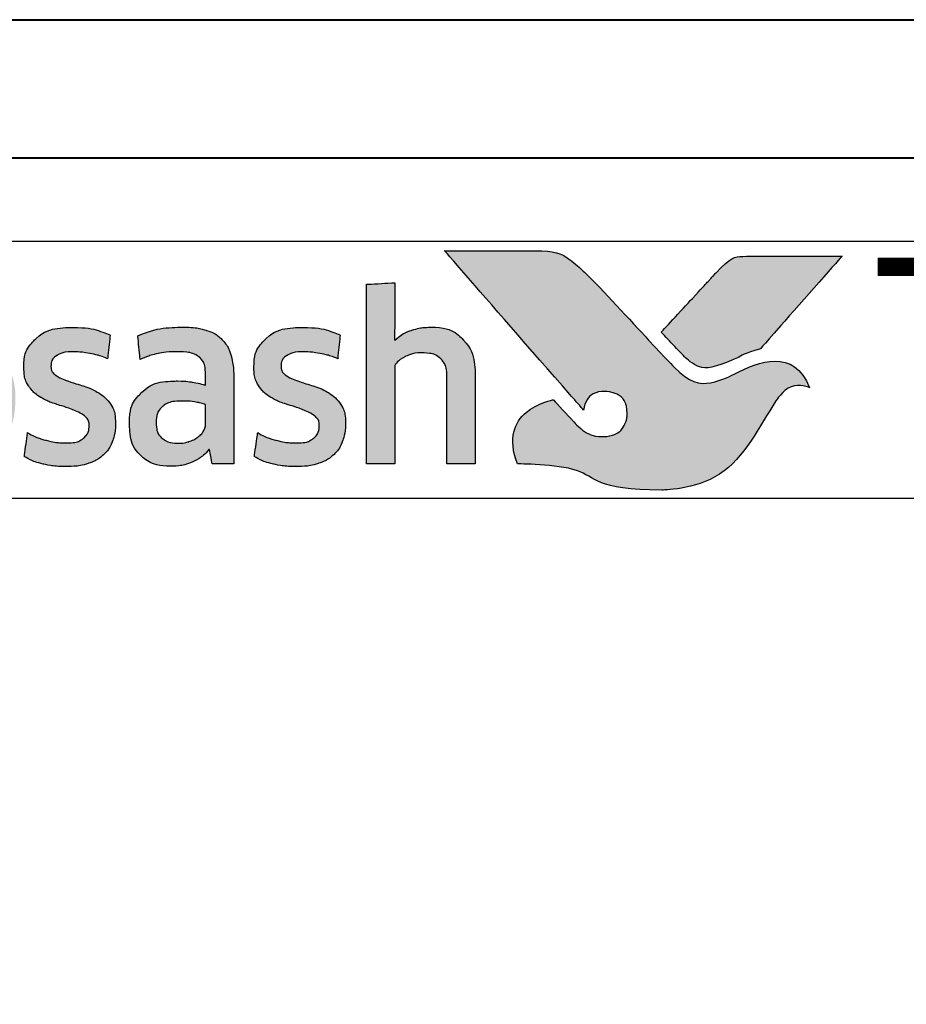
# Model space of a CAD drawing. Units: millimetres. Extents: x -3 to 1260, y -3 to 891.
# Drawn here: x 751 to 764, y 752 to 766 of the extents above; entities that cross this region are included whole.
import ezdxf

# ---------------------------------------------------------------- set-up
doc = ezdxf.new("R2010")
doc.units = ezdxf.units.MM
doc.layers.get('Defpoints').update_dxf_attribs({"color": 5})
doc.layers.add('Layer 1', color=7, linetype='Continuous')
doc.layers.add('TEXT', color=7, linetype='Continuous')
doc.layers.add('TCL09 extrusion', color=3, linetype='Continuous', lineweight=40)
doc.styles.get("Standard").update_dxf_attribs({"font": 'isocpeur.ttf'})

# ---------------------------------------------------------------- blocks, each defined once
blk = doc.blocks.new('A$C85433fd1')
h = blk.add_hatch(color=253)
h.dxf.hatch_style = 1
edge = h.paths.add_edge_path()
edge.add_spline(control_points=[(23.705, 2.2), (23.474, 2.776), (22.972, 2.58), (22.613, 2.394), (22.613, 2.394), (22.254, 2.209), (21.972, 2.273), (21.748, 2.497), (21.748, 2.497), (21.524, 2.721), (20.715, 3.613), (20.458, 3.863), (20.458, 3.863), (20.208, 4.107), (20.025, 4.174), (19.736, 4.177), (19.736, 4.177), (19.736, 4.177), (18.434, 4.177), (18.434, 4.177), (18.434, 4.177), (18.438, 4.172), (19.671, 2.757), (20.241, 2.104), (20.241, 2.104), (20.241, 2.104), (20.441, 1.877), (20.441, 1.877), (20.441, 1.877), (20.46, 2.032), (20.599, 2.15), (20.763, 2.146), (20.763, 2.146), (20.936, 2.141), (21.071, 1.994), (21.07, 1.825), (21.07, 1.825), (21.07, 1.771), (21.058, 1.722), (21.037, 1.68), (21.037, 1.68), (21, 1.596), (20.929, 1.532), (20.82, 1.506), (20.82, 1.506), (20.797, 1.5), (20.774, 1.496), (20.751, 1.495), (20.751, 1.495), (20.734, 1.493), (20.718, 1.493), (20.7, 1.493), (20.7, 1.493), (20.558, 1.493), (20.422, 1.582), (20.339, 1.665), (20.339, 1.665), (20.339, 1.665), (20.334, 1.669), (20.334, 1.669), (20.334, 1.669), (20.334, 1.669), (20.002, 2.026), (20.002, 2.026), (20.002, 2.026), (19.55, 1.938), (19.344, 1.473), (19.485, 1.099), (19.485, 1.099), (20.635, 1.099), (20.604, 0.722), (21.569, 0.722), (21.569, 0.722), (22.534, 0.722), (22.981, 1.641), (23.216, 2.01), (23.216, 2.01), (23.422, 2.322), (23.695, 2.204), (23.705, 2.2)], knot_values=[0, 0, 0, 0, 0.047619, 0.047619, 0.047619, 0.071429, 0.095238, 0.095238, 0.095238, 0.119048, 0.142857, 0.142857, 0.142857, 0.166667, 0.190476, 0.190476, 0.190476, 0.214286, 0.238095, 0.238095, 0.238095, 0.261905, 0.285714, 0.285714, 0.285714, 0.309524, 0.333333, 0.333333, 0.333333, 0.357143, 0.380952, 0.380952, 0.380952, 0.404762, 0.428571, 0.428571, 0.428571, 0.452381, 0.47619, 0.47619, 0.47619, 0.5, 0.52381, 0.52381, 0.52381, 0.547619, 0.571429, 0.571429, 0.571429, 0.595238, 0.619048, 0.619048, 0.619048, 0.642857, 0.666667, 0.666667, 0.666667, 0.690476, 0.714286, 0.714286, 0.714286, 0.738095, 0.761905, 0.761905, 0.761905, 0.785714, 0.809524, 0.809524, 0.809524, 0.833333, 0.857143, 0.857143, 0.857143, 0.880952, 0.904762, 0.904762, 0.904762, 0.952381, 1, 1, 1, 1], degree=3, periodic=0)
edge = h.paths.add_edge_path()
edge.add_spline(control_points=[(24.173, 4.101), (24.173, 4.101), (23.061, 4.101), (23.061, 4.101), (23.061, 4.101), (22.67, 4.101), (22.565, 4.083), (22.354, 3.86), (22.354, 3.86), (22.354, 3.86), (22.306, 3.808), (22.306, 3.808), (22.306, 3.808), (22.268, 3.766), (22.218, 3.713), (22.161, 3.651), (22.161, 3.651), (22.161, 3.651), (21.562, 3.002), (21.562, 3.002), (21.562, 3.002), (21.711, 2.843), (21.838, 2.707), (21.899, 2.646), (21.899, 2.646), (22.074, 2.471), (22.265, 2.47), (22.526, 2.574), (22.526, 2.574), (22.68, 2.631), (22.758, 2.692), (22.994, 2.762), (22.994, 2.762), (22.994, 2.762), (24.173, 4.1), (24.173, 4.1), (24.173, 4.1), (24.173, 4.1), (24.173, 4.101), (24.173, 4.101)], knot_values=[0, 0, 0, 0, 0.090909, 0.090909, 0.090909, 0.136364, 0.181818, 0.181818, 0.181818, 0.227273, 0.272727, 0.272727, 0.272727, 0.318182, 0.363636, 0.363636, 0.363636, 0.409091, 0.454545, 0.454545, 0.454545, 0.5, 0.545455, 0.545455, 0.545455, 0.590909, 0.636364, 0.636364, 0.636364, 0.681818, 0.727273, 0.727273, 0.727273, 0.772727, 0.818182, 0.818182, 0.818182, 0.909091, 1, 1, 1, 1], degree=3, periodic=0)
h = blk.add_hatch(color=154)
h.dxf.hatch_style = 1
edge = h.paths.add_edge_path()
edge.add_spline(control_points=[(2.08, 3.102), (2.08, 3.102), (2.07, 3.514), (2.07, 3.514), (2.07, 3.514), (2.07, 3.514), (0.28, 3.514), (0.28, 3.514), (0.28, 3.514), (0.28, 3.514), (0.271, 3.102), (0.271, 3.102), (0.271, 3.102), (0.271, 3.102), (0.95, 3.102), (0.95, 3.102), (0.95, 3.102), (0.95, 3.102), (0.95, 1.099), (0.95, 1.099), (0.95, 1.099), (0.95, 1.099), (1.401, 1.099), (1.401, 1.099), (1.401, 1.099), (1.401, 1.099), (1.401, 3.102), (1.401, 3.102), (1.401, 3.102), (1.401, 3.102), (2.08, 3.102), (2.08, 3.102)], knot_values=[0, 0, 0, 0, 0.111111, 0.111111, 0.111111, 0.166667, 0.222222, 0.222222, 0.222222, 0.277778, 0.333333, 0.333333, 0.333333, 0.388889, 0.444444, 0.444444, 0.444444, 0.5, 0.555556, 0.555556, 0.555556, 0.611111, 0.666667, 0.666667, 0.666667, 0.722222, 0.777778, 0.777778, 0.777778, 0.888889, 1, 1, 1, 1], degree=3, periodic=0)
edge = h.paths.add_edge_path()
edge.add_spline(control_points=[(3.88, 1.099), (3.88, 1.099), (3.88, 2.355), (3.88, 2.355), (3.88, 2.355), (3.88, 2.585), (3.823, 2.762), (3.711, 2.886), (3.711, 2.886), (3.598, 3.011), (3.438, 3.073), (3.231, 3.073), (3.231, 3.073), (3.138, 3.073), (3.049, 3.058), (2.961, 3.03), (2.961, 3.03), (2.873, 3.001), (2.793, 2.953), (2.72, 2.885), (2.72, 2.885), (2.72, 2.885), (2.711, 2.891), (2.711, 2.891), (2.711, 2.891), (2.711, 2.891), (2.717, 3.148), (2.717, 3.148), (2.717, 3.148), (2.717, 3.148), (2.717, 3.643), (2.717, 3.643), (2.717, 3.643), (2.717, 3.643), (2.309, 3.62), (2.309, 3.62), (2.309, 3.62), (2.309, 3.62), (2.309, 1.099), (2.309, 1.099), (2.309, 1.099), (2.309, 1.099), (2.717, 1.099), (2.717, 1.099), (2.717, 1.099), (2.717, 1.099), (2.717, 2.522), (2.717, 2.522), (2.717, 2.522), (2.752, 2.574), (2.803, 2.617), (2.872, 2.651), (2.872, 2.651), (2.941, 2.685), (3.018, 2.703), (3.104, 2.703), (3.104, 2.703), (3.23, 2.703), (3.323, 2.674), (3.382, 2.616), (3.382, 2.616), (3.441, 2.557), (3.471, 2.471), (3.471, 2.357), (3.471, 2.357), (3.471, 2.357), (3.471, 1.099), (3.471, 1.099), (3.471, 1.099), (3.471, 1.099), (3.88, 1.099), (3.88, 1.099)], knot_values=[0, 0, 0, 0, 0.052632, 0.052632, 0.052632, 0.078947, 0.105263, 0.105263, 0.105263, 0.131579, 0.157895, 0.157895, 0.157895, 0.184211, 0.210526, 0.210526, 0.210526, 0.236842, 0.263158, 0.263158, 0.263158, 0.289474, 0.315789, 0.315789, 0.315789, 0.342105, 0.368421, 0.368421, 0.368421, 0.394737, 0.421053, 0.421053, 0.421053, 0.447368, 0.473684, 0.473684, 0.473684, 0.5, 0.526316, 0.526316, 0.526316, 0.552632, 0.578947, 0.578947, 0.578947, 0.605263, 0.631579, 0.631579, 0.631579, 0.657895, 0.684211, 0.684211, 0.684211, 0.710526, 0.736842, 0.736842, 0.736842, 0.763158, 0.789474, 0.789474, 0.789474, 0.815789, 0.842105, 0.842105, 0.842105, 0.868421, 0.894737, 0.894737, 0.894737, 0.947368, 1, 1, 1, 1], degree=3, periodic=0)
edge = h.paths.add_edge_path(flags=16)
edge.add_spline(control_points=[(11.864, 2.066), (11.864, 1.712), (11.582, 1.424), (11.235, 1.424), (11.235, 1.424), (10.887, 1.424), (10.605, 1.712), (10.605, 2.066), (10.605, 2.066), (10.605, 2.421), (10.887, 2.708), (11.235, 2.708), (11.235, 2.708), (11.582, 2.708), (11.864, 2.421), (11.864, 2.066)], knot_values=[0, 0, 0, 0, 0.2, 0.2, 0.2, 0.3, 0.4, 0.4, 0.4, 0.5, 0.6, 0.6, 0.6, 0.8, 1, 1, 1, 1], degree=3, periodic=0)
edge = h.paths.add_edge_path()
edge.add_spline(control_points=[(12.237, 2.066), (12.237, 2.62), (11.788, 3.068), (11.235, 3.068), (11.235, 3.068), (10.681, 3.068), (10.233, 2.62), (10.233, 2.066), (10.233, 2.066), (10.233, 1.513), (10.681, 1.064), (11.235, 1.064), (11.235, 1.064), (11.788, 1.064), (12.237, 1.513), (12.237, 2.066)], knot_values=[0, 0, 0, 0, 0.2, 0.2, 0.2, 0.3, 0.4, 0.4, 0.4, 0.5, 0.6, 0.6, 0.6, 0.8, 1, 1, 1, 1], degree=3, periodic=0)
edge = h.paths.add_edge_path()
edge.add_spline(control_points=[(18.877, 1.099), (18.877, 1.099), (18.877, 2.355), (18.877, 2.355), (18.877, 2.355), (18.877, 2.585), (18.82, 2.762), (18.708, 2.886), (18.708, 2.886), (18.596, 3.011), (18.435, 3.073), (18.228, 3.073), (18.228, 3.073), (18.136, 3.073), (18.046, 3.058), (17.958, 3.03), (17.958, 3.03), (17.87, 3.001), (17.79, 2.953), (17.717, 2.885), (17.717, 2.885), (17.717, 2.885), (17.708, 2.891), (17.708, 2.891), (17.708, 2.891), (17.708, 2.891), (17.715, 3.148), (17.715, 3.148), (17.715, 3.148), (17.715, 3.148), (17.715, 3.715), (17.715, 3.715), (17.715, 3.715), (17.715, 3.715), (17.306, 3.693), (17.306, 3.693), (17.306, 3.693), (17.306, 3.693), (17.306, 1.099), (17.306, 1.099), (17.306, 1.099), (17.306, 1.099), (17.715, 1.099), (17.715, 1.099), (17.715, 1.099), (17.715, 1.099), (17.715, 2.522), (17.715, 2.522), (17.715, 2.522), (17.749, 2.574), (17.8, 2.617), (17.869, 2.651), (17.869, 2.651), (17.938, 2.685), (18.015, 2.703), (18.101, 2.703), (18.101, 2.703), (18.227, 2.703), (18.32, 2.674), (18.379, 2.616), (18.379, 2.616), (18.438, 2.557), (18.468, 2.471), (18.468, 2.357), (18.468, 2.357), (18.468, 2.357), (18.468, 1.099), (18.468, 1.099), (18.468, 1.099), (18.468, 1.099), (18.877, 1.099), (18.877, 1.099)], knot_values=[0, 0, 0, 0, 0.052632, 0.052632, 0.052632, 0.078947, 0.105263, 0.105263, 0.105263, 0.131579, 0.157895, 0.157895, 0.157895, 0.184211, 0.210526, 0.210526, 0.210526, 0.236842, 0.263158, 0.263158, 0.263158, 0.289474, 0.315789, 0.315789, 0.315789, 0.342105, 0.368421, 0.368421, 0.368421, 0.394737, 0.421053, 0.421053, 0.421053, 0.447368, 0.473684, 0.473684, 0.473684, 0.5, 0.526316, 0.526316, 0.526316, 0.552632, 0.578947, 0.578947, 0.578947, 0.605263, 0.631579, 0.631579, 0.631579, 0.657895, 0.684211, 0.684211, 0.684211, 0.710526, 0.736842, 0.736842, 0.736842, 0.763158, 0.789474, 0.789474, 0.789474, 0.815789, 0.842105, 0.842105, 0.842105, 0.868421, 0.894737, 0.894737, 0.894737, 0.947368, 1, 1, 1, 1], degree=3, periodic=0)
edge = h.paths.add_edge_path()
edge.add_spline(control_points=[(16.934, 1.959), (16.888, 2.028), (16.83, 2.083), (16.762, 2.125), (16.762, 2.125), (16.693, 2.167), (16.618, 2.2), (16.538, 2.225), (16.538, 2.225), (16.457, 2.249), (16.383, 2.273), (16.314, 2.297), (16.314, 2.297), (16.245, 2.321), (16.188, 2.348), (16.142, 2.379), (16.142, 2.379), (16.096, 2.41), (16.073, 2.455), (16.073, 2.513), (16.073, 2.513), (16.073, 2.577), (16.1, 2.628), (16.155, 2.664), (16.155, 2.664), (16.21, 2.7), (16.285, 2.719), (16.382, 2.719), (16.382, 2.719), (16.457, 2.719), (16.54, 2.711), (16.631, 2.695), (16.631, 2.695), (16.722, 2.678), (16.809, 2.653), (16.89, 2.619), (16.89, 2.619), (16.89, 2.619), (16.926, 2.96), (16.926, 2.96), (16.926, 2.96), (16.761, 3.033), (16.581, 3.07), (16.388, 3.07), (16.388, 3.07), (16.152, 3.07), (15.975, 3.017), (15.857, 2.91), (15.857, 2.91), (15.739, 2.804), (15.68, 2.666), (15.68, 2.497), (15.68, 2.497), (15.68, 2.385), (15.703, 2.295), (15.749, 2.226), (15.749, 2.226), (15.795, 2.157), (15.854, 2.102), (15.925, 2.06), (15.925, 2.06), (15.995, 2.019), (16.071, 1.985), (16.152, 1.961), (16.152, 1.961), (16.232, 1.936), (16.308, 1.911), (16.379, 1.885), (16.379, 1.885), (16.449, 1.859), (16.508, 1.829), (16.554, 1.795), (16.554, 1.795), (16.6, 1.76), (16.623, 1.712), (16.623, 1.65), (16.623, 1.65), (16.623, 1.579), (16.597, 1.52), (16.544, 1.473), (16.544, 1.473), (16.492, 1.426), (16.406, 1.402), (16.288, 1.402), (16.288, 1.402), (16.2, 1.402), (16.105, 1.415), (16.002, 1.441), (16.002, 1.441), (15.899, 1.466), (15.81, 1.504), (15.735, 1.553), (15.735, 1.553), (15.735, 1.553), (15.686, 1.206), (15.686, 1.206), (15.686, 1.206), (15.768, 1.156), (15.86, 1.12), (15.962, 1.096), (15.962, 1.096), (16.064, 1.073), (16.173, 1.061), (16.288, 1.061), (16.288, 1.061), (16.413, 1.061), (16.52, 1.076), (16.61, 1.106), (16.61, 1.106), (16.7, 1.136), (16.775, 1.178), (16.832, 1.233), (16.832, 1.233), (16.89, 1.288), (16.933, 1.354), (16.961, 1.431), (16.961, 1.431), (16.989, 1.508), (17.003, 1.594), (17.003, 1.689), (17.003, 1.689), (17.003, 1.8), (16.98, 1.89), (16.934, 1.959)], knot_values=[0, 0, 0, 0, 0.03125, 0.03125, 0.03125, 0.046875, 0.0625, 0.0625, 0.0625, 0.078125, 0.09375, 0.09375, 0.09375, 0.109375, 0.125, 0.125, 0.125, 0.140625, 0.15625, 0.15625, 0.15625, 0.171875, 0.1875, 0.1875, 0.1875, 0.203125, 0.21875, 0.21875, 0.21875, 0.234375, 0.25, 0.25, 0.25, 0.265625, 0.28125, 0.28125, 0.28125, 0.296875, 0.3125, 0.3125, 0.3125, 0.328125, 0.34375, 0.34375, 0.34375, 0.359375, 0.375, 0.375, 0.375, 0.390625, 0.40625, 0.40625, 0.40625, 0.421875, 0.4375, 0.4375, 0.4375, 0.453125, 0.46875, 0.46875, 0.46875, 0.484375, 0.5, 0.5, 0.5, 0.515625, 0.53125, 0.53125, 0.53125, 0.546875, 0.5625, 0.5625, 0.5625, 0.578125, 0.59375, 0.59375, 0.59375, 0.609375, 0.625, 0.625, 0.625, 0.640625, 0.65625, 0.65625, 0.65625, 0.671875, 0.6875, 0.6875, 0.6875, 0.703125, 0.71875, 0.71875, 0.71875, 0.734375, 0.75, 0.75, 0.75, 0.765625, 0.78125, 0.78125, 0.78125, 0.796875, 0.8125, 0.8125, 0.8125, 0.828125, 0.84375, 0.84375, 0.84375, 0.859375, 0.875, 0.875, 0.875, 0.890625, 0.90625, 0.90625, 0.90625, 0.921875, 0.9375, 0.9375, 0.9375, 0.96875, 1, 1, 1, 1], degree=3, periodic=0)
edge = h.paths.add_edge_path(flags=16)
edge.add_spline(control_points=[(14.981, 1.669), (14.981, 1.633), (14.971, 1.598), (14.949, 1.566), (14.949, 1.566), (14.928, 1.534), (14.899, 1.506), (14.864, 1.481), (14.864, 1.481), (14.829, 1.456), (14.788, 1.436), (14.742, 1.421), (14.742, 1.421), (14.695, 1.406), (14.647, 1.399), (14.595, 1.399), (14.595, 1.399), (14.499, 1.399), (14.42, 1.421), (14.36, 1.466), (14.36, 1.466), (14.3, 1.512), (14.27, 1.591), (14.27, 1.705), (14.27, 1.705), (14.27, 1.803), (14.301, 1.879), (14.362, 1.93), (14.362, 1.93), (14.423, 1.982), (14.52, 2.007), (14.653, 2.007), (14.653, 2.007), (14.735, 2.007), (14.804, 2.001), (14.861, 1.988), (14.861, 1.988), (14.918, 1.975), (14.958, 1.963), (14.981, 1.953), (14.981, 1.953), (14.981, 1.953), (14.981, 1.669), (14.981, 1.669)], knot_values=[0, 0, 0, 0, 0.083333, 0.083333, 0.083333, 0.125, 0.166667, 0.166667, 0.166667, 0.208333, 0.25, 0.25, 0.25, 0.291667, 0.333333, 0.333333, 0.333333, 0.375, 0.416667, 0.416667, 0.416667, 0.458333, 0.5, 0.5, 0.5, 0.541667, 0.583333, 0.583333, 0.583333, 0.625, 0.666667, 0.666667, 0.666667, 0.708333, 0.75, 0.75, 0.75, 0.791667, 0.833333, 0.833333, 0.833333, 0.916667, 1, 1, 1, 1], degree=3, periodic=0)
edge = h.paths.add_edge_path()
edge.add_spline(control_points=[(15.076, 1.099), (15.076, 1.099), (15.39, 1.099), (15.39, 1.099), (15.39, 1.099), (15.39, 1.099), (15.39, 2.32), (15.39, 2.32), (15.39, 2.32), (15.39, 2.45), (15.377, 2.563), (15.352, 2.658), (15.352, 2.658), (15.326, 2.752), (15.283, 2.83), (15.224, 2.891), (15.224, 2.891), (15.165, 2.952), (15.089, 2.998), (14.995, 3.028), (14.995, 3.028), (14.901, 3.058), (14.787, 3.073), (14.651, 3.073), (14.651, 3.073), (14.408, 3.073), (14.192, 3.031), (14.003, 2.947), (14.003, 2.947), (14.003, 2.947), (14.038, 2.609), (14.038, 2.609), (14.038, 2.609), (14.128, 2.648), (14.214, 2.676), (14.296, 2.693), (14.296, 2.693), (14.377, 2.71), (14.471, 2.719), (14.576, 2.719), (14.576, 2.719), (14.722, 2.719), (14.826, 2.693), (14.888, 2.642), (14.888, 2.642), (14.95, 2.59), (14.981, 2.503), (14.981, 2.381), (14.981, 2.381), (14.981, 2.381), (14.981, 2.236), (14.981, 2.236), (14.981, 2.236), (14.926, 2.253), (14.863, 2.268), (14.795, 2.279), (14.795, 2.279), (14.726, 2.291), (14.654, 2.297), (14.579, 2.297), (14.579, 2.297), (14.352, 2.297), (14.179, 2.243), (14.061, 2.134), (14.061, 2.134), (13.943, 2.026), (13.884, 1.881), (13.884, 1.698), (13.884, 1.698), (13.884, 1.481), (13.938, 1.322), (14.048, 1.22), (14.048, 1.22), (14.157, 1.118), (14.302, 1.067), (14.483, 1.067), (14.483, 1.067), (14.599, 1.067), (14.704, 1.089), (14.798, 1.132), (14.798, 1.132), (14.893, 1.175), (14.97, 1.234), (15.03, 1.309), (15.03, 1.309), (15.03, 1.309), (15.04, 1.306), (15.04, 1.306), (15.04, 1.306), (15.04, 1.306), (15.076, 1.099), (15.076, 1.099)], knot_values=[0, 0, 0, 0, 0.041667, 0.041667, 0.041667, 0.0625, 0.083333, 0.083333, 0.083333, 0.104167, 0.125, 0.125, 0.125, 0.145833, 0.166667, 0.166667, 0.166667, 0.1875, 0.208333, 0.208333, 0.208333, 0.229167, 0.25, 0.25, 0.25, 0.270833, 0.291667, 0.291667, 0.291667, 0.3125, 0.333333, 0.333333, 0.333333, 0.354167, 0.375, 0.375, 0.375, 0.395833, 0.416667, 0.416667, 0.416667, 0.4375, 0.458333, 0.458333, 0.458333, 0.479167, 0.5, 0.5, 0.5, 0.520833, 0.541667, 0.541667, 0.541667, 0.5625, 0.583333, 0.583333, 0.583333, 0.604167, 0.625, 0.625, 0.625, 0.645833, 0.666667, 0.666667, 0.666667, 0.6875, 0.708333, 0.708333, 0.708333, 0.729167, 0.75, 0.75, 0.75, 0.770833, 0.791667, 0.791667, 0.791667, 0.8125, 0.833333, 0.833333, 0.833333, 0.854167, 0.875, 0.875, 0.875, 0.895833, 0.916667, 0.916667, 0.916667, 0.958333, 1, 1, 1, 1], degree=3, periodic=0)
edge = h.paths.add_edge_path()
edge.add_spline(control_points=[(13.612, 1.959), (13.565, 2.028), (13.508, 2.083), (13.439, 2.125), (13.439, 2.125), (13.371, 2.167), (13.296, 2.2), (13.216, 2.225), (13.216, 2.225), (13.135, 2.249), (13.061, 2.273), (12.992, 2.297), (12.992, 2.297), (12.923, 2.321), (12.866, 2.348), (12.82, 2.379), (12.82, 2.379), (12.774, 2.41), (12.75, 2.455), (12.75, 2.513), (12.75, 2.513), (12.75, 2.577), (12.778, 2.628), (12.833, 2.664), (12.833, 2.664), (12.887, 2.7), (12.963, 2.719), (13.06, 2.719), (13.06, 2.719), (13.135, 2.719), (13.218, 2.711), (13.309, 2.695), (13.309, 2.695), (13.4, 2.678), (13.487, 2.653), (13.568, 2.619), (13.568, 2.619), (13.568, 2.619), (13.604, 2.96), (13.604, 2.96), (13.604, 2.96), (13.438, 3.033), (13.259, 3.07), (13.066, 3.07), (13.066, 3.07), (12.83, 3.07), (12.653, 3.017), (12.535, 2.91), (12.535, 2.91), (12.417, 2.804), (12.358, 2.666), (12.358, 2.497), (12.358, 2.497), (12.358, 2.385), (12.381, 2.295), (12.427, 2.226), (12.427, 2.226), (12.473, 2.157), (12.532, 2.102), (12.602, 2.06), (12.602, 2.06), (12.673, 2.019), (12.749, 1.985), (12.829, 1.961), (12.829, 1.961), (12.91, 1.936), (12.985, 1.911), (13.056, 1.885), (13.056, 1.885), (13.127, 1.859), (13.186, 1.829), (13.232, 1.795), (13.232, 1.795), (13.278, 1.76), (13.301, 1.712), (13.301, 1.65), (13.301, 1.65), (13.301, 1.579), (13.275, 1.52), (13.222, 1.473), (13.222, 1.473), (13.169, 1.426), (13.084, 1.402), (12.966, 1.402), (12.966, 1.402), (12.878, 1.402), (12.783, 1.415), (12.68, 1.441), (12.68, 1.441), (12.577, 1.466), (12.488, 1.504), (12.412, 1.553), (12.412, 1.553), (12.412, 1.553), (12.364, 1.206), (12.364, 1.206), (12.364, 1.206), (12.446, 1.156), (12.537, 1.12), (12.639, 1.096), (12.639, 1.096), (12.741, 1.073), (12.85, 1.061), (12.966, 1.061), (12.966, 1.061), (13.091, 1.061), (13.198, 1.076), (13.288, 1.106), (13.288, 1.106), (13.378, 1.136), (13.452, 1.178), (13.51, 1.233), (13.51, 1.233), (13.568, 1.288), (13.611, 1.354), (13.639, 1.431), (13.639, 1.431), (13.667, 1.508), (13.681, 1.594), (13.681, 1.689), (13.681, 1.689), (13.681, 1.8), (13.658, 1.89), (13.612, 1.959)], knot_values=[0, 0, 0, 0, 0.03125, 0.03125, 0.03125, 0.046875, 0.0625, 0.0625, 0.0625, 0.078125, 0.09375, 0.09375, 0.09375, 0.109375, 0.125, 0.125, 0.125, 0.140625, 0.15625, 0.15625, 0.15625, 0.171875, 0.1875, 0.1875, 0.1875, 0.203125, 0.21875, 0.21875, 0.21875, 0.234375, 0.25, 0.25, 0.25, 0.265625, 0.28125, 0.28125, 0.28125, 0.296875, 0.3125, 0.3125, 0.3125, 0.328125, 0.34375, 0.34375, 0.34375, 0.359375, 0.375, 0.375, 0.375, 0.390625, 0.40625, 0.40625, 0.40625, 0.421875, 0.4375, 0.4375, 0.4375, 0.453125, 0.46875, 0.46875, 0.46875, 0.484375, 0.5, 0.5, 0.5, 0.515625, 0.53125, 0.53125, 0.53125, 0.546875, 0.5625, 0.5625, 0.5625, 0.578125, 0.59375, 0.59375, 0.59375, 0.609375, 0.625, 0.625, 0.625, 0.640625, 0.65625, 0.65625, 0.65625, 0.671875, 0.6875, 0.6875, 0.6875, 0.703125, 0.71875, 0.71875, 0.71875, 0.734375, 0.75, 0.75, 0.75, 0.765625, 0.78125, 0.78125, 0.78125, 0.796875, 0.8125, 0.8125, 0.8125, 0.828125, 0.84375, 0.84375, 0.84375, 0.859375, 0.875, 0.875, 0.875, 0.890625, 0.90625, 0.90625, 0.90625, 0.921875, 0.9375, 0.9375, 0.9375, 0.96875, 1, 1, 1, 1], degree=3, periodic=0)
edge = h.paths.add_edge_path()
edge.add_spline(control_points=[(10.025, 1.099), (10.025, 1.099), (10.025, 2.365), (10.025, 2.365), (10.025, 2.365), (10.025, 2.483), (10.009, 2.586), (9.978, 2.674), (9.978, 2.674), (9.947, 2.762), (9.903, 2.835), (9.846, 2.894), (9.846, 2.894), (9.789, 2.953), (9.722, 2.997), (9.644, 3.026), (9.644, 3.026), (9.565, 3.055), (9.479, 3.07), (9.384, 3.07), (9.384, 3.07), (9.269, 3.07), (9.164, 3.048), (9.071, 3.004), (9.071, 3.004), (8.977, 2.961), (8.899, 2.891), (8.837, 2.795), (8.837, 2.795), (8.738, 2.978), (8.566, 3.07), (8.319, 3.07), (8.319, 3.07), (8.224, 3.07), (8.134, 3.051), (8.048, 3.014), (8.048, 3.014), (7.963, 2.977), (7.886, 2.924), (7.82, 2.856), (7.82, 2.856), (7.82, 2.856), (7.749, 3.047), (7.749, 3.047), (7.749, 3.047), (7.749, 3.047), (7.456, 3.028), (7.456, 3.028), (7.456, 3.028), (7.456, 3.028), (7.456, 1.099), (7.456, 1.099), (7.456, 1.099), (7.456, 1.099), (7.865, 1.099), (7.865, 1.099), (7.865, 1.099), (7.865, 1.099), (7.865, 2.525), (7.865, 2.525), (7.865, 2.525), (7.899, 2.579), (7.948, 2.622), (8.011, 2.654), (8.011, 2.654), (8.075, 2.687), (8.141, 2.703), (8.209, 2.703), (8.209, 2.703), (8.306, 2.703), (8.385, 2.678), (8.446, 2.63), (8.446, 2.63), (8.507, 2.582), (8.538, 2.499), (8.538, 2.383), (8.538, 2.383), (8.538, 2.383), (8.538, 1.099), (8.538, 1.099), (8.538, 1.099), (8.538, 1.099), (8.947, 1.099), (8.947, 1.099), (8.947, 1.099), (8.947, 1.099), (8.947, 2.383), (8.947, 2.383), (8.947, 2.383), (8.947, 2.491), (8.978, 2.57), (9.04, 2.622), (9.04, 2.622), (9.102, 2.674), (9.18, 2.699), (9.275, 2.699), (9.275, 2.699), (9.382, 2.699), (9.466, 2.672), (9.526, 2.617), (9.526, 2.617), (9.586, 2.562), (9.616, 2.477), (9.616, 2.361), (9.616, 2.361), (9.616, 2.361), (9.616, 1.099), (9.616, 1.099), (9.616, 1.099), (9.616, 1.099), (10.025, 1.099), (10.025, 1.099)], knot_values=[0, 0, 0, 0, 0.034483, 0.034483, 0.034483, 0.051724, 0.068966, 0.068966, 0.068966, 0.086207, 0.103448, 0.103448, 0.103448, 0.12069, 0.137931, 0.137931, 0.137931, 0.155172, 0.172414, 0.172414, 0.172414, 0.189655, 0.206897, 0.206897, 0.206897, 0.224138, 0.241379, 0.241379, 0.241379, 0.258621, 0.275862, 0.275862, 0.275862, 0.293103, 0.310345, 0.310345, 0.310345, 0.327586, 0.344828, 0.344828, 0.344828, 0.362069, 0.37931, 0.37931, 0.37931, 0.396552, 0.413793, 0.413793, 0.413793, 0.431034, 0.448276, 0.448276, 0.448276, 0.465517, 0.482759, 0.482759, 0.482759, 0.5, 0.517241, 0.517241, 0.517241, 0.534483, 0.551724, 0.551724, 0.551724, 0.568966, 0.586207, 0.586207, 0.586207, 0.603448, 0.62069, 0.62069, 0.62069, 0.637931, 0.655172, 0.655172, 0.655172, 0.672414, 0.689655, 0.689655, 0.689655, 0.706897, 0.724138, 0.724138, 0.724138, 0.741379, 0.758621, 0.758621, 0.758621, 0.775862, 0.793103, 0.793103, 0.793103, 0.810345, 0.827586, 0.827586, 0.827586, 0.844828, 0.862069, 0.862069, 0.862069, 0.87931, 0.896552, 0.896552, 0.896552, 0.913793, 0.931034, 0.931034, 0.931034, 0.965517, 1, 1, 1, 1], degree=3, periodic=0)
edge = h.paths.add_edge_path()
edge.add_spline(control_points=[(6.474, 1.099), (6.474, 1.099), (6.474, 2.075), (6.474, 2.075), (6.474, 2.075), (6.474, 2.165), (6.487, 2.247), (6.513, 2.32), (6.513, 2.32), (6.539, 2.392), (6.573, 2.454), (6.617, 2.503), (6.617, 2.503), (6.661, 2.552), (6.713, 2.59), (6.774, 2.617), (6.774, 2.617), (6.834, 2.644), (6.899, 2.658), (6.97, 2.658), (6.97, 2.658), (7.006, 2.658), (7.042, 2.655), (7.076, 2.65), (7.076, 2.65), (7.11, 2.644), (7.143, 2.636), (7.173, 2.625), (7.173, 2.625), (7.173, 2.625), (7.199, 3.041), (7.199, 3.041), (7.199, 3.041), (7.143, 3.058), (7.075, 3.066), (6.996, 3.066), (6.996, 3.066), (6.876, 3.066), (6.768, 3.034), (6.672, 2.968), (6.672, 2.968), (6.577, 2.903), (6.499, 2.807), (6.439, 2.68), (6.439, 2.68), (6.439, 2.68), (6.429, 2.68), (6.429, 2.68), (6.429, 2.68), (6.429, 2.68), (6.394, 3.044), (6.394, 3.044), (6.394, 3.044), (6.394, 3.044), (6.065, 3.025), (6.065, 3.025), (6.065, 3.025), (6.065, 3.025), (6.065, 1.099), (6.065, 1.099), (6.065, 1.099), (6.065, 1.099), (6.474, 1.099), (6.474, 1.099)], knot_values=[0, 0, 0, 0, 0.058824, 0.058824, 0.058824, 0.088235, 0.117647, 0.117647, 0.117647, 0.147059, 0.176471, 0.176471, 0.176471, 0.205882, 0.235294, 0.235294, 0.235294, 0.264706, 0.294118, 0.294118, 0.294118, 0.323529, 0.352941, 0.352941, 0.352941, 0.382353, 0.411765, 0.411765, 0.411765, 0.441176, 0.470588, 0.470588, 0.470588, 0.5, 0.529412, 0.529412, 0.529412, 0.558824, 0.588235, 0.588235, 0.588235, 0.617647, 0.647059, 0.647059, 0.647059, 0.676471, 0.705882, 0.705882, 0.705882, 0.735294, 0.764706, 0.764706, 0.764706, 0.794118, 0.823529, 0.823529, 0.823529, 0.852941, 0.882353, 0.882353, 0.882353, 0.941176, 1, 1, 1, 1], degree=3, periodic=0)
edge = h.paths.add_edge_path()
edge.add_spline(control_points=[(5.433, 1.099), (5.537, 1.123), (5.63, 1.155), (5.711, 1.196), (5.711, 1.196), (5.711, 1.196), (5.663, 1.534), (5.663, 1.534), (5.663, 1.534), (5.581, 1.498), (5.498, 1.471), (5.414, 1.454), (5.414, 1.454), (5.329, 1.436), (5.238, 1.428), (5.141, 1.428), (5.141, 1.428), (5.049, 1.428), (4.969, 1.437), (4.9, 1.457), (4.9, 1.457), (4.831, 1.476), (4.774, 1.507), (4.729, 1.55), (4.729, 1.55), (4.684, 1.593), (4.649, 1.649), (4.625, 1.719), (4.625, 1.719), (4.6, 1.789), (4.586, 1.874), (4.581, 1.975), (4.581, 1.975), (4.581, 1.975), (5.76, 1.975), (5.76, 1.975), (5.76, 1.975), (5.764, 2.005), (5.767, 2.038), (5.768, 2.073), (5.768, 2.073), (5.769, 2.109), (5.769, 2.141), (5.769, 2.171), (5.769, 2.171), (5.769, 2.326), (5.751, 2.46), (5.714, 2.572), (5.714, 2.572), (5.678, 2.685), (5.625, 2.778), (5.557, 2.852), (5.557, 2.852), (5.488, 2.926), (5.405, 2.981), (5.309, 3.017), (5.309, 3.017), (5.212, 3.052), (5.105, 3.07), (4.987, 3.07), (4.987, 3.07), (4.706, 3.07), (4.497, 2.986), (4.361, 2.819), (4.361, 2.819), (4.225, 2.651), (4.156, 2.413), (4.156, 2.104), (4.156, 2.104), (4.156, 1.756), (4.231, 1.496), (4.38, 1.323), (4.38, 1.323), (4.529, 1.15), (4.767, 1.064), (5.093, 1.064), (5.093, 1.064), (5.216, 1.064), (5.329, 1.076), (5.433, 1.099)], knot_values=[0, 0, 0, 0, 0.047619, 0.047619, 0.047619, 0.071429, 0.095238, 0.095238, 0.095238, 0.119048, 0.142857, 0.142857, 0.142857, 0.166667, 0.190476, 0.190476, 0.190476, 0.214286, 0.238095, 0.238095, 0.238095, 0.261905, 0.285714, 0.285714, 0.285714, 0.309524, 0.333333, 0.333333, 0.333333, 0.357143, 0.380952, 0.380952, 0.380952, 0.404762, 0.428571, 0.428571, 0.428571, 0.452381, 0.47619, 0.47619, 0.47619, 0.5, 0.52381, 0.52381, 0.52381, 0.547619, 0.571429, 0.571429, 0.571429, 0.595238, 0.619048, 0.619048, 0.619048, 0.642857, 0.666667, 0.666667, 0.666667, 0.690476, 0.714286, 0.714286, 0.714286, 0.738095, 0.761905, 0.761905, 0.761905, 0.785714, 0.809524, 0.809524, 0.809524, 0.833333, 0.857143, 0.857143, 0.857143, 0.880952, 0.904762, 0.904762, 0.904762, 0.952381, 1, 1, 1, 1], degree=3, periodic=0)
edge = h.paths.add_edge_path(flags=16)
edge.add_spline(control_points=[(4.572, 2.252), (4.582, 2.417), (4.619, 2.537), (4.683, 2.611), (4.683, 2.611), (4.746, 2.685), (4.849, 2.722), (4.99, 2.722), (4.99, 2.722), (5.113, 2.722), (5.209, 2.687), (5.28, 2.616), (5.28, 2.616), (5.351, 2.545), (5.388, 2.424), (5.393, 2.252), (5.393, 2.252), (5.393, 2.252), (4.572, 2.252), (4.572, 2.252)], knot_values=[0, 0, 0, 0, 0.166667, 0.166667, 0.166667, 0.25, 0.333333, 0.333333, 0.333333, 0.416667, 0.5, 0.5, 0.5, 0.583333, 0.666667, 0.666667, 0.666667, 0.833333, 1, 1, 1, 1], degree=3, periodic=0)
at = {"color": 154}
for points, knots in [([(18.877, 1.099), (18.877, 1.099), (18.877, 2.355), (18.877, 2.355), (18.877, 2.355), (18.877, 2.585), (18.82, 2.762), (18.708, 2.886), (18.708, 2.886), (18.596, 3.011), (18.435, 3.073), (18.228, 3.073), (18.228, 3.073), (18.136, 3.073), (18.046, 3.058), (17.958, 3.03), (17.958, 3.03), (17.87, 3.001), (17.79, 2.953), (17.717, 2.885), (17.717, 2.885), (17.717, 2.885), (17.708, 2.891), (17.708, 2.891), (17.708, 2.891), (17.708, 2.891), (17.715, 3.148), (17.715, 3.148), (17.715, 3.148), (17.715, 3.148), (17.715, 3.715), (17.715, 3.715), (17.715, 3.715), (17.715, 3.715), (17.306, 3.693), (17.306, 3.693), (17.306, 3.693), (17.306, 3.693), (17.306, 1.099), (17.306, 1.099), (17.306, 1.099), (17.306, 1.099), (17.715, 1.099), (17.715, 1.099), (17.715, 1.099), (17.715, 1.099), (17.715, 2.522), (17.715, 2.522), (17.715, 2.522), (17.749, 2.574), (17.8, 2.617), (17.869, 2.651), (17.869, 2.651), (17.938, 2.685), (18.015, 2.703), (18.101, 2.703), (18.101, 2.703), (18.227, 2.703), (18.32, 2.674), (18.379, 2.616), (18.379, 2.616), (18.438, 2.557), (18.468, 2.471), (18.468, 2.357), (18.468, 2.357), (18.468, 2.357), (18.468, 1.099), (18.468, 1.099), (18.468, 1.099), (18.468, 1.099), (18.877, 1.099), (18.877, 1.099)], [0, 0, 0, 0, 0.052632, 0.052632, 0.052632, 0.078947, 0.105263, 0.105263, 0.105263, 0.131579, 0.157895, 0.157895, 0.157895, 0.184211, 0.210526, 0.210526, 0.210526, 0.236842, 0.263158, 0.263158, 0.263158, 0.289474, 0.315789, 0.315789, 0.315789, 0.342105, 0.368421, 0.368421, 0.368421, 0.394737, 0.421053, 0.421053, 0.421053, 0.447368, 0.473684, 0.473684, 0.473684, 0.5, 0.526316, 0.526316, 0.526316, 0.552632, 0.578947, 0.578947, 0.578947, 0.605263, 0.631579, 0.631579, 0.631579, 0.657895, 0.684211, 0.684211, 0.684211, 0.710526, 0.736842, 0.736842, 0.736842, 0.763158, 0.789474, 0.789474, 0.789474, 0.815789, 0.842105, 0.842105, 0.842105, 0.868421, 0.894737, 0.894737, 0.894737, 0.947368, 1, 1, 1, 1]), ([(13.612, 1.959), (13.565, 2.028), (13.508, 2.083), (13.439, 2.125), (13.439, 2.125), (13.371, 2.167), (13.296, 2.2), (13.216, 2.225), (13.216, 2.225), (13.135, 2.249), (13.061, 2.273), (12.992, 2.297), (12.992, 2.297), (12.923, 2.321), (12.866, 2.348), (12.82, 2.379), (12.82, 2.379), (12.774, 2.41), (12.75, 2.455), (12.75, 2.513), (12.75, 2.513), (12.75, 2.577), (12.778, 2.628), (12.833, 2.664), (12.833, 2.664), (12.887, 2.7), (12.963, 2.719), (13.06, 2.719), (13.06, 2.719), (13.135, 2.719), (13.218, 2.711), (13.309, 2.695), (13.309, 2.695), (13.4, 2.678), (13.487, 2.653), (13.568, 2.619), (13.568, 2.619), (13.568, 2.619), (13.604, 2.96), (13.604, 2.96), (13.604, 2.96), (13.438, 3.033), (13.259, 3.07), (13.066, 3.07), (13.066, 3.07), (12.83, 3.07), (12.653, 3.017), (12.535, 2.91), (12.535, 2.91), (12.417, 2.804), (12.358, 2.666), (12.358, 2.497), (12.358, 2.497), (12.358, 2.385), (12.381, 2.295), (12.427, 2.226), (12.427, 2.226), (12.473, 2.157), (12.532, 2.102), (12.602, 2.06), (12.602, 2.06), (12.673, 2.019), (12.749, 1.985), (12.829, 1.961), (12.829, 1.961), (12.91, 1.936), (12.985, 1.911), (13.056, 1.885), (13.056, 1.885), (13.127, 1.859), (13.186, 1.829), (13.232, 1.795), (13.232, 1.795), (13.278, 1.76), (13.301, 1.712), (13.301, 1.65), (13.301, 1.65), (13.301, 1.579), (13.275, 1.52), (13.222, 1.473), (13.222, 1.473), (13.169, 1.426), (13.084, 1.402), (12.966, 1.402), (12.966, 1.402), (12.878, 1.402), (12.783, 1.415), (12.68, 1.441), (12.68, 1.441), (12.577, 1.466), (12.488, 1.504), (12.412, 1.553), (12.412, 1.553), (12.412, 1.553), (12.364, 1.206), (12.364, 1.206), (12.364, 1.206), (12.446, 1.156), (12.537, 1.12), (12.639, 1.096), (12.639, 1.096), (12.741, 1.073), (12.85, 1.061), (12.966, 1.061), (12.966, 1.061), (13.091, 1.061), (13.198, 1.076), (13.288, 1.106), (13.288, 1.106), (13.378, 1.136), (13.452, 1.178), (13.51, 1.233), (13.51, 1.233), (13.568, 1.288), (13.611, 1.354), (13.639, 1.431), (13.639, 1.431), (13.667, 1.508), (13.681, 1.594), (13.681, 1.689), (13.681, 1.689), (13.681, 1.8), (13.658, 1.89), (13.612, 1.959)], [0, 0, 0, 0, 0.03125, 0.03125, 0.03125, 0.046875, 0.0625, 0.0625, 0.0625, 0.078125, 0.09375, 0.09375, 0.09375, 0.109375, 0.125, 0.125, 0.125, 0.140625, 0.15625, 0.15625, 0.15625, 0.171875, 0.1875, 0.1875, 0.1875, 0.203125, 0.21875, 0.21875, 0.21875, 0.234375, 0.25, 0.25, 0.25, 0.265625, 0.28125, 0.28125, 0.28125, 0.296875, 0.3125, 0.3125, 0.3125, 0.328125, 0.34375, 0.34375, 0.34375, 0.359375, 0.375, 0.375, 0.375, 0.390625, 0.40625, 0.40625, 0.40625, 0.421875, 0.4375, 0.4375, 0.4375, 0.453125, 0.46875, 0.46875, 0.46875, 0.484375, 0.5, 0.5, 0.5, 0.515625, 0.53125, 0.53125, 0.53125, 0.546875, 0.5625, 0.5625, 0.5625, 0.578125, 0.59375, 0.59375, 0.59375, 0.609375, 0.625, 0.625, 0.625, 0.640625, 0.65625, 0.65625, 0.65625, 0.671875, 0.6875, 0.6875, 0.6875, 0.703125, 0.71875, 0.71875, 0.71875, 0.734375, 0.75, 0.75, 0.75, 0.765625, 0.78125, 0.78125, 0.78125, 0.796875, 0.8125, 0.8125, 0.8125, 0.828125, 0.84375, 0.84375, 0.84375, 0.859375, 0.875, 0.875, 0.875, 0.890625, 0.90625, 0.90625, 0.90625, 0.921875, 0.9375, 0.9375, 0.9375, 0.96875, 1, 1, 1, 1]), ([(15.076, 1.099), (15.076, 1.099), (15.39, 1.099), (15.39, 1.099), (15.39, 1.099), (15.39, 1.099), (15.39, 2.32), (15.39, 2.32), (15.39, 2.32), (15.39, 2.45), (15.377, 2.563), (15.352, 2.658), (15.352, 2.658), (15.326, 2.752), (15.283, 2.83), (15.224, 2.891), (15.224, 2.891), (15.165, 2.952), (15.089, 2.998), (14.995, 3.028), (14.995, 3.028), (14.901, 3.058), (14.787, 3.073), (14.651, 3.073), (14.651, 3.073), (14.408, 3.073), (14.192, 3.031), (14.003, 2.947), (14.003, 2.947), (14.003, 2.947), (14.038, 2.609), (14.038, 2.609), (14.038, 2.609), (14.128, 2.648), (14.214, 2.676), (14.296, 2.693), (14.296, 2.693), (14.377, 2.71), (14.471, 2.719), (14.576, 2.719), (14.576, 2.719), (14.722, 2.719), (14.826, 2.693), (14.888, 2.642), (14.888, 2.642), (14.95, 2.59), (14.981, 2.503), (14.981, 2.381), (14.981, 2.381), (14.981, 2.381), (14.981, 2.236), (14.981, 2.236), (14.981, 2.236), (14.926, 2.253), (14.863, 2.268), (14.795, 2.279), (14.795, 2.279), (14.726, 2.291), (14.654, 2.297), (14.579, 2.297), (14.579, 2.297), (14.352, 2.297), (14.179, 2.243), (14.061, 2.134), (14.061, 2.134), (13.943, 2.026), (13.884, 1.881), (13.884, 1.698), (13.884, 1.698), (13.884, 1.481), (13.938, 1.322), (14.048, 1.22), (14.048, 1.22), (14.157, 1.118), (14.302, 1.067), (14.483, 1.067), (14.483, 1.067), (14.599, 1.067), (14.704, 1.089), (14.798, 1.132), (14.798, 1.132), (14.893, 1.175), (14.97, 1.234), (15.03, 1.309), (15.03, 1.309), (15.03, 1.309), (15.04, 1.306), (15.04, 1.306), (15.04, 1.306), (15.04, 1.306), (15.076, 1.099), (15.076, 1.099)], [0, 0, 0, 0, 0.041667, 0.041667, 0.041667, 0.0625, 0.083333, 0.083333, 0.083333, 0.104167, 0.125, 0.125, 0.125, 0.145833, 0.166667, 0.166667, 0.166667, 0.1875, 0.208333, 0.208333, 0.208333, 0.229167, 0.25, 0.25, 0.25, 0.270833, 0.291667, 0.291667, 0.291667, 0.3125, 0.333333, 0.333333, 0.333333, 0.354167, 0.375, 0.375, 0.375, 0.395833, 0.416667, 0.416667, 0.416667, 0.4375, 0.458333, 0.458333, 0.458333, 0.479167, 0.5, 0.5, 0.5, 0.520833, 0.541667, 0.541667, 0.541667, 0.5625, 0.583333, 0.583333, 0.583333, 0.604167, 0.625, 0.625, 0.625, 0.645833, 0.666667, 0.666667, 0.666667, 0.6875, 0.708333, 0.708333, 0.708333, 0.729167, 0.75, 0.75, 0.75, 0.770833, 0.791667, 0.791667, 0.791667, 0.8125, 0.833333, 0.833333, 0.833333, 0.854167, 0.875, 0.875, 0.875, 0.895833, 0.916667, 0.916667, 0.916667, 0.958333, 1, 1, 1, 1]), ([(16.934, 1.959), (16.888, 2.028), (16.83, 2.083), (16.762, 2.125), (16.762, 2.125), (16.693, 2.167), (16.618, 2.2), (16.538, 2.225), (16.538, 2.225), (16.457, 2.249), (16.383, 2.273), (16.314, 2.297), (16.314, 2.297), (16.245, 2.321), (16.188, 2.348), (16.142, 2.379), (16.142, 2.379), (16.096, 2.41), (16.073, 2.455), (16.073, 2.513), (16.073, 2.513), (16.073, 2.577), (16.1, 2.628), (16.155, 2.664), (16.155, 2.664), (16.21, 2.7), (16.285, 2.719), (16.382, 2.719), (16.382, 2.719), (16.457, 2.719), (16.54, 2.711), (16.631, 2.695), (16.631, 2.695), (16.722, 2.678), (16.809, 2.653), (16.89, 2.619), (16.89, 2.619), (16.89, 2.619), (16.926, 2.96), (16.926, 2.96), (16.926, 2.96), (16.761, 3.033), (16.581, 3.07), (16.388, 3.07), (16.388, 3.07), (16.152, 3.07), (15.975, 3.017), (15.857, 2.91), (15.857, 2.91), (15.739, 2.804), (15.68, 2.666), (15.68, 2.497), (15.68, 2.497), (15.68, 2.385), (15.703, 2.295), (15.749, 2.226), (15.749, 2.226), (15.795, 2.157), (15.854, 2.102), (15.925, 2.06), (15.925, 2.06), (15.995, 2.019), (16.071, 1.985), (16.152, 1.961), (16.152, 1.961), (16.232, 1.936), (16.308, 1.911), (16.379, 1.885), (16.379, 1.885), (16.449, 1.859), (16.508, 1.829), (16.554, 1.795), (16.554, 1.795), (16.6, 1.76), (16.623, 1.712), (16.623, 1.65), (16.623, 1.65), (16.623, 1.579), (16.597, 1.52), (16.544, 1.473), (16.544, 1.473), (16.492, 1.426), (16.406, 1.402), (16.288, 1.402), (16.288, 1.402), (16.2, 1.402), (16.105, 1.415), (16.002, 1.441), (16.002, 1.441), (15.899, 1.466), (15.81, 1.504), (15.735, 1.553), (15.735, 1.553), (15.735, 1.553), (15.686, 1.206), (15.686, 1.206), (15.686, 1.206), (15.768, 1.156), (15.86, 1.12), (15.962, 1.096), (15.962, 1.096), (16.064, 1.073), (16.173, 1.061), (16.288, 1.061), (16.288, 1.061), (16.413, 1.061), (16.52, 1.076), (16.61, 1.106), (16.61, 1.106), (16.7, 1.136), (16.775, 1.178), (16.832, 1.233), (16.832, 1.233), (16.89, 1.288), (16.933, 1.354), (16.961, 1.431), (16.961, 1.431), (16.989, 1.508), (17.003, 1.594), (17.003, 1.689), (17.003, 1.689), (17.003, 1.8), (16.98, 1.89), (16.934, 1.959)], [0, 0, 0, 0, 0.03125, 0.03125, 0.03125, 0.046875, 0.0625, 0.0625, 0.0625, 0.078125, 0.09375, 0.09375, 0.09375, 0.109375, 0.125, 0.125, 0.125, 0.140625, 0.15625, 0.15625, 0.15625, 0.171875, 0.1875, 0.1875, 0.1875, 0.203125, 0.21875, 0.21875, 0.21875, 0.234375, 0.25, 0.25, 0.25, 0.265625, 0.28125, 0.28125, 0.28125, 0.296875, 0.3125, 0.3125, 0.3125, 0.328125, 0.34375, 0.34375, 0.34375, 0.359375, 0.375, 0.375, 0.375, 0.390625, 0.40625, 0.40625, 0.40625, 0.421875, 0.4375, 0.4375, 0.4375, 0.453125, 0.46875, 0.46875, 0.46875, 0.484375, 0.5, 0.5, 0.5, 0.515625, 0.53125, 0.53125, 0.53125, 0.546875, 0.5625, 0.5625, 0.5625, 0.578125, 0.59375, 0.59375, 0.59375, 0.609375, 0.625, 0.625, 0.625, 0.640625, 0.65625, 0.65625, 0.65625, 0.671875, 0.6875, 0.6875, 0.6875, 0.703125, 0.71875, 0.71875, 0.71875, 0.734375, 0.75, 0.75, 0.75, 0.765625, 0.78125, 0.78125, 0.78125, 0.796875, 0.8125, 0.8125, 0.8125, 0.828125, 0.84375, 0.84375, 0.84375, 0.859375, 0.875, 0.875, 0.875, 0.890625, 0.90625, 0.90625, 0.90625, 0.921875, 0.9375, 0.9375, 0.9375, 0.96875, 1, 1, 1, 1]), ([(14.981, 1.669), (14.981, 1.633), (14.971, 1.598), (14.949, 1.566), (14.949, 1.566), (14.928, 1.534), (14.899, 1.506), (14.864, 1.481), (14.864, 1.481), (14.829, 1.456), (14.788, 1.436), (14.742, 1.421), (14.742, 1.421), (14.695, 1.406), (14.647, 1.399), (14.595, 1.399), (14.595, 1.399), (14.499, 1.399), (14.42, 1.421), (14.36, 1.466), (14.36, 1.466), (14.3, 1.512), (14.27, 1.591), (14.27, 1.705), (14.27, 1.705), (14.27, 1.803), (14.301, 1.879), (14.362, 1.93), (14.362, 1.93), (14.423, 1.982), (14.52, 2.007), (14.653, 2.007), (14.653, 2.007), (14.735, 2.007), (14.804, 2.001), (14.861, 1.988), (14.861, 1.988), (14.918, 1.975), (14.958, 1.963), (14.981, 1.953), (14.981, 1.953), (14.981, 1.953), (14.981, 1.669), (14.981, 1.669)], [0, 0, 0, 0, 0.083333, 0.083333, 0.083333, 0.125, 0.166667, 0.166667, 0.166667, 0.208333, 0.25, 0.25, 0.25, 0.291667, 0.333333, 0.333333, 0.333333, 0.375, 0.416667, 0.416667, 0.416667, 0.458333, 0.5, 0.5, 0.5, 0.541667, 0.583333, 0.583333, 0.583333, 0.625, 0.666667, 0.666667, 0.666667, 0.708333, 0.75, 0.75, 0.75, 0.791667, 0.833333, 0.833333, 0.833333, 0.916667, 1, 1, 1, 1])]:
    blk.add_open_spline(points, degree=3, knots=knots, dxfattribs=at)
at = {"layer": 'Defpoints'}
blk.add_lwpolyline([(0, 4.316), (47.516, 4.316), (47.516, 0.598), (0, 0.598)], close=True, dxfattribs=at)
at = {"layer": 'Layer 1', "color": 253}
for points, knots in [([(23.705, 2.2), (23.474, 2.776), (22.972, 2.58), (22.613, 2.394), (22.613, 2.394), (22.254, 2.209), (21.972, 2.273), (21.748, 2.497), (21.748, 2.497), (21.524, 2.721), (20.715, 3.613), (20.458, 3.863), (20.458, 3.863), (20.208, 4.107), (20.025, 4.174), (19.736, 4.177), (19.736, 4.177), (19.736, 4.177), (18.434, 4.177), (18.434, 4.177), (18.434, 4.177), (18.438, 4.172), (19.671, 2.757), (20.241, 2.104), (20.241, 2.104), (20.241, 2.104), (20.441, 1.877), (20.441, 1.877), (20.441, 1.877), (20.46, 2.032), (20.599, 2.15), (20.763, 2.146), (20.763, 2.146), (20.936, 2.141), (21.071, 1.994), (21.07, 1.825), (21.07, 1.825), (21.07, 1.771), (21.058, 1.722), (21.037, 1.68), (21.037, 1.68), (21, 1.596), (20.929, 1.532), (20.82, 1.506), (20.82, 1.506), (20.797, 1.5), (20.774, 1.496), (20.751, 1.495), (20.751, 1.495), (20.734, 1.493), (20.718, 1.493), (20.7, 1.493), (20.7, 1.493), (20.558, 1.493), (20.422, 1.582), (20.339, 1.665), (20.339, 1.665), (20.339, 1.665), (20.334, 1.669), (20.334, 1.669), (20.334, 1.669), (20.334, 1.669), (20.002, 2.026), (20.002, 2.026), (20.002, 2.026), (19.55, 1.938), (19.344, 1.473), (19.485, 1.099), (19.485, 1.099), (20.635, 1.099), (20.604, 0.722), (21.569, 0.722), (21.569, 0.722), (22.534, 0.722), (22.981, 1.641), (23.216, 2.01), (23.216, 2.01), (23.422, 2.322), (23.695, 2.204), (23.705, 2.2)], [0, 0, 0, 0, 0.047619, 0.047619, 0.047619, 0.071429, 0.095238, 0.095238, 0.095238, 0.119048, 0.142857, 0.142857, 0.142857, 0.166667, 0.190476, 0.190476, 0.190476, 0.214286, 0.238095, 0.238095, 0.238095, 0.261905, 0.285714, 0.285714, 0.285714, 0.309524, 0.333333, 0.333333, 0.333333, 0.357143, 0.380952, 0.380952, 0.380952, 0.404762, 0.428571, 0.428571, 0.428571, 0.452381, 0.47619, 0.47619, 0.47619, 0.5, 0.52381, 0.52381, 0.52381, 0.547619, 0.571429, 0.571429, 0.571429, 0.595238, 0.619048, 0.619048, 0.619048, 0.642857, 0.666667, 0.666667, 0.666667, 0.690476, 0.714286, 0.714286, 0.714286, 0.738095, 0.761905, 0.761905, 0.761905, 0.785714, 0.809524, 0.809524, 0.809524, 0.833333, 0.857143, 0.857143, 0.857143, 0.880952, 0.904762, 0.904762, 0.904762, 0.952381, 1, 1, 1, 1]), ([(24.173, 4.101), (24.173, 4.101), (23.061, 4.101), (23.061, 4.101), (23.061, 4.101), (22.67, 4.101), (22.565, 4.083), (22.354, 3.86), (22.354, 3.86), (22.354, 3.86), (22.306, 3.808), (22.306, 3.808), (22.306, 3.808), (22.268, 3.766), (22.218, 3.713), (22.161, 3.651), (22.161, 3.651), (22.161, 3.651), (21.562, 3.002), (21.562, 3.002), (21.562, 3.002), (21.711, 2.843), (21.838, 2.707), (21.899, 2.646), (21.899, 2.646), (22.074, 2.471), (22.265, 2.47), (22.526, 2.574), (22.526, 2.574), (22.68, 2.631), (22.758, 2.692), (22.994, 2.762), (22.994, 2.762), (22.994, 2.762), (24.173, 4.1), (24.173, 4.1), (24.173, 4.1), (24.173, 4.1), (24.173, 4.101), (24.173, 4.101)], [0, 0, 0, 0, 0.090909, 0.090909, 0.090909, 0.136364, 0.181818, 0.181818, 0.181818, 0.227273, 0.272727, 0.272727, 0.272727, 0.318182, 0.363636, 0.363636, 0.363636, 0.409091, 0.454545, 0.454545, 0.454545, 0.5, 0.545455, 0.545455, 0.545455, 0.590909, 0.636364, 0.636364, 0.636364, 0.681818, 0.727273, 0.727273, 0.727273, 0.772727, 0.818182, 0.818182, 0.818182, 0.909091, 1, 1, 1, 1])]:
    blk.add_open_spline(points, degree=3, knots=knots, dxfattribs=at)
at = {"layer": 'TEXT', "width": 0.8}
blk.add_text('Thermally Isolated', height=2.5, dxfattribs=at).set_placement((24.601, 1.577))
blk = doc.blocks.new('*U51')
at = {"layer": 'TCL09 extrusion'}
blk.add_lwpolyline([(1822.611, 3435.562), (1924.211, 3435.562, -0.414214), (1924.611, 3435.162), (1924.611, 3373.595, -0.065543), (1924.603, 3373.53), (1923.43, 3369.155, -0.339454), (1922.657, 3368.562), (1919.911, 3368.562, -0.414214), (1919.611, 3368.862), (1919.611, 3369.762, -0.414214), (1919.911, 3370.062), (1920.989, 3370.062, 0.339454), (1921.762, 3370.655), (1922.611, 3373.826), (1922.611, 3433.562), (1872.468, 3433.562, 0.414214), (1871.468, 3432.562), (1871.468, 3371.746), (1871.984, 3369.821, -1), (1870.052, 3369.303), (1868.921, 3373.524)], format="xyb", dxfattribs=at)
blk.add_blockref('A$C85433fd1', (1873.288, 3428.049))

msp = doc.modelspace()

# ---------------------------------------------------------------- block references
msp.add_blockref('*U51', (-1134.308, -2669.727))

doc.saveas('drawing.dxf')
